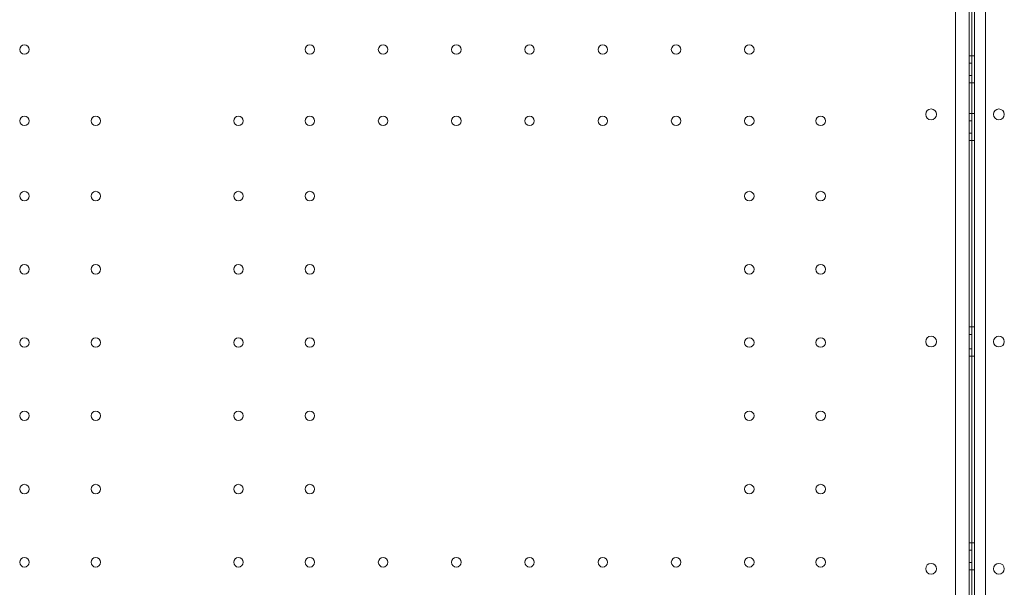
# Model space of a CAD drawing. Units: millimetres. Extents: x 11990 to 24570, y 26617 to 37697.
# Drawn here: x 18069 to 18795, y 30757 to 31176 of the extents above; entities that cross this region are included whole.
import ezdxf

# ---------------------------------------------------------------- set-up
doc = ezdxf.new("R2010")
doc.units = ezdxf.units.MM
doc.header["$MEASUREMENT"] = 0

msp = doc.modelspace()

# ---------------------------------------------------------------- linework, layer by layer
at = {"color": 0, "linetype": 'Continuous', "lineweight": 0}
for p, q in [((18773.15, 31451.18), (18773.15, 30425.56)), ((18781.15, 31449.35), (18781.15, 30427.39)), ((18769.12, 31266.37), (18769.12, 30610.37)), ((18769.12, 31266.37), (18769.12, 30610.37)), ((18759.12, 30620.37), (18759.12, 31256.37)), ((18759.12, 30620.37), (18759.12, 31256.37)), ((18771.12, 30648.37), (18771.12, 31228.28)), ((18771.12, 30648.37), (18771.12, 31228.28)), ((18771.15, 30648.37), (18771.15, 31228.28)), ((18771.15, 30648.37), (18771.15, 31228.28)), ((18769.12, 31149.15), (18771.12, 31149.15)), ((18773.15, 31149.15), (18771.15, 31149.15)), ((18771.12, 31143.65), (18769.12, 31143.65)), ((18771.12, 31143.65), (18769.12, 31143.65)), ((18771.12, 31134.65), (18769.12, 31134.65)), ((18771.12, 31134.65), (18769.12, 31134.65)), ((18769.12, 31129.15), (18771.12, 31129.15)), ((18773.15, 31129.15), (18771.15, 31129.15)), ((18769.12, 31106.65), (18771.12, 31106.65)), ((18773.15, 31106.65), (18771.15, 31106.65)), ((18771.12, 31101.15), (18769.12, 31101.15)), ((18771.12, 31101.15), (18769.12, 31101.15)), ((18771.12, 31092.15), (18769.12, 31092.15)), ((18771.12, 31092.15), (18769.12, 31092.15)), ((18769.12, 31086.65), (18771.12, 31086.65)), ((18773.15, 31086.65), (18771.15, 31086.65)), ((18769.12, 30949.15), (18771.12, 30949.15)), ((18773.15, 30949.15), (18771.15, 30949.15)), ((18771.12, 30943.65), (18769.12, 30943.65)), ((18771.12, 30943.65), (18769.12, 30943.65)), ((18771.12, 30933.09), (18769.12, 30933.09)), ((18771.12, 30933.09), (18769.12, 30933.09)), ((18769.12, 30927.59), (18771.12, 30927.59)), ((18773.15, 30927.59), (18771.15, 30927.59)), ((18769.12, 30790.09), (18771.12, 30790.09)), ((18773.15, 30790.09), (18771.15, 30790.09)), ((18771.12, 30784.59), (18769.12, 30784.59)), ((18771.12, 30784.59), (18769.12, 30784.59)), ((18771.12, 30775.59), (18769.12, 30775.59)), ((18771.12, 30775.59), (18769.12, 30775.59)), ((18769.12, 30770.09), (18771.12, 30770.09)), ((18773.15, 30770.09), (18771.15, 30770.09))]:
    msp.add_line(p, q, dxfattribs=at)
for centre, radius in [((18072.72, 31153.67), 3.5), ((18072.72, 31153.67), 3.5), ((18283.12, 31153.67), 3.5), ((18283.12, 31153.67), 3.5), ((18337.12, 31153.67), 3.5), ((18337.12, 31153.67), 3.5), ((18391.12, 31153.67), 3.5), ((18391.12, 31153.67), 3.5), ((18445.12, 31153.67), 3.5), ((18445.12, 31153.67), 3.5), ((18499.12, 31153.67), 3.5), ((18499.12, 31153.67), 3.5), ((18553.12, 31153.67), 3.5), ((18553.12, 31153.67), 3.5), ((18607.12, 31153.67), 3.5), ((18607.12, 31153.67), 3.5), ((18741.15, 31105.86), 4), ((18741.15, 31105.86), 4), ((18791.12, 31105.86), 4), ((18072.72, 31101.07), 3.5), ((18072.72, 31101.07), 3.5), ((18125.32, 31101.07), 3.5), ((18125.32, 31101.07), 3.5), ((18230.52, 31101.07), 3.5), ((18230.52, 31101.07), 3.5), ((18283.12, 31101.07), 3.5), ((18283.12, 31101.07), 3.5), ((18337.12, 31101.07), 3.5), ((18337.12, 31101.07), 3.5), ((18391.12, 31101.07), 3.5), ((18391.12, 31101.07), 3.5), ((18445.12, 31101.07), 3.5), ((18445.12, 31101.07), 3.5), ((18499.12, 31101.07), 3.5), ((18499.12, 31101.07), 3.5), ((18553.12, 31101.07), 3.5), ((18553.12, 31101.07), 3.5), ((18607.12, 31101.07), 3.5), ((18607.12, 31101.07), 3.5), ((18659.72, 31101.07), 3.5), ((18659.72, 31101.07), 3.5), ((18072.72, 31045.67), 3.5), ((18072.72, 31045.67), 3.5), ((18125.32, 31045.67), 3.5), ((18125.32, 31045.67), 3.5), ((18230.52, 31045.67), 3.5), ((18230.52, 31045.67), 3.5), ((18283.12, 31045.67), 3.5), ((18283.12, 31045.67), 3.5), ((18607.12, 31045.67), 3.5), ((18607.12, 31045.67), 3.5), ((18659.72, 31045.67), 3.5), ((18659.72, 31045.67), 3.5), ((18072.72, 30991.67), 3.5), ((18072.72, 30991.67), 3.5), ((18125.32, 30991.67), 3.5), ((18125.32, 30991.67), 3.5), ((18230.52, 30991.67), 3.5), ((18230.52, 30991.67), 3.5), ((18283.12, 30991.67), 3.5), ((18283.12, 30991.67), 3.5), ((18607.12, 30991.67), 3.5), ((18607.12, 30991.67), 3.5), ((18659.72, 30991.67), 3.5), ((18659.72, 30991.67), 3.5), ((18072.72, 30937.67), 3.5), ((18072.72, 30937.67), 3.5), ((18125.32, 30937.67), 3.5), ((18125.32, 30937.67), 3.5), ((18230.52, 30937.67), 3.5), ((18230.52, 30937.67), 3.5), ((18283.12, 30937.67), 3.5), ((18283.12, 30937.67), 3.5), ((18607.12, 30937.67), 3.5), ((18607.12, 30937.67), 3.5), ((18659.72, 30937.67), 3.5), ((18659.72, 30937.67), 3.5), ((18072.72, 30883.67), 3.5), ((18072.72, 30883.67), 3.5), ((18125.32, 30883.67), 3.5), ((18125.32, 30883.67), 3.5), ((18230.52, 30883.67), 3.5), ((18230.52, 30883.67), 3.5), ((18283.12, 30883.67), 3.5), ((18283.12, 30883.67), 3.5), ((18607.12, 30883.67), 3.5), ((18607.12, 30883.67), 3.5), ((18659.72, 30883.67), 3.5), ((18659.72, 30883.67), 3.5), ((18072.72, 30829.67), 3.5), ((18072.72, 30829.67), 3.5), ((18125.32, 30829.67), 3.5), ((18125.32, 30829.67), 3.5), ((18230.52, 30829.67), 3.5), ((18230.52, 30829.67), 3.5), ((18283.12, 30829.67), 3.5), ((18283.12, 30829.67), 3.5), ((18607.12, 30829.67), 3.5), ((18607.12, 30829.67), 3.5), ((18659.72, 30829.67), 3.5), ((18659.72, 30829.67), 3.5), ((18072.72, 30775.67), 3.5), ((18072.72, 30775.67), 3.5), ((18125.32, 30775.67), 3.5), ((18125.32, 30775.67), 3.5), ((18230.52, 30775.67), 3.5), ((18230.52, 30775.67), 3.5), ((18283.12, 30775.67), 3.5), ((18283.12, 30775.67), 3.5), ((18337.12, 30775.67), 3.5), ((18337.12, 30775.67), 3.5), ((18391.12, 30775.67), 3.5), ((18391.12, 30775.67), 3.5), ((18445.12, 30775.67), 3.5), ((18445.12, 30775.67), 3.5), ((18499.12, 30775.67), 3.5), ((18499.12, 30775.67), 3.5), ((18553.12, 30775.67), 3.5), ((18553.12, 30775.67), 3.5), ((18607.12, 30775.67), 3.5), ((18607.12, 30775.67), 3.5), ((18659.72, 30775.67), 3.5), ((18659.72, 30775.67), 3.5), ((18741.15, 30770.88), 4), ((18741.15, 30770.88), 4), ((18791.12, 30770.88), 4)]:
    msp.add_circle(centre, radius, dxfattribs=at)
for centre, start, end in [((18741.15, 30938.33), 0.60581, 179.39419), ((18741.15, 30938.33), 0.60581, 179.39419), ((18741.15, 30938.41), 180.60581, 359.39419), ((18741.15, 30938.41), 180.60581, 359.39419), ((18791.12, 30938.33), 0.60581, 179.39419), ((18791.12, 30938.41), 180.60581, 359.39419)]:
    msp.add_arc(centre, 4, start, end, dxfattribs=at)

doc.saveas('drawing.dxf')
